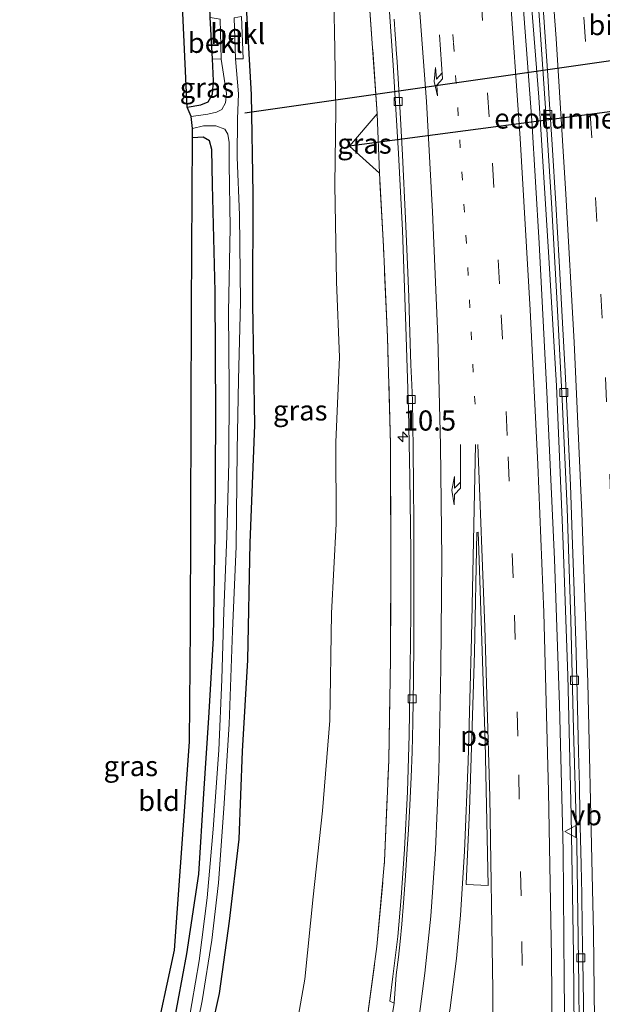
# Model space of a CAD drawing. Units: metres. Extents: x 169996 to 171487, y 449998 to 453568.
# Drawn here: x 170848 to 170920, y 451140 to 451263 of the extents above; entities that cross this region are included whole.
import ezdxf
from ezdxf.enums import TextEntityAlignment as Align

# ---------------------------------------------------------------- set-up
doc = ezdxf.new("R2010")
doc.units = ezdxf.units.M
for name, pattern in [('IE-TERREINAFSCHEIDING', [10, 8, -2]), ('VW-1-3_STREEP', [4, 1, -3]), ('VW-3-9_STREEP', [12, 3, -9])]:
    doc.linetypes.add(name, pattern=pattern)
doc.layers.get('0').update_dxf_attribs({"lineweight": 25})
for name, color, linetype, lineweight in [('B-ME-AM-KILOMETR-S-B1', 7, 'Continuous', 18), ('B-ME-BV-GELEIDECONSTRUCTIE-GELEIDERAIL-L-B1', 213, 'BV-GELEIDERAIL', 18), ('B-ME-GW-KRUINLIJN-L-B1', 93, 'Continuous', 18), ('B-ME-GW-TEENLIJN-L-B1', 93, 'Continuous', 18), ('B-ME-IE-GRASLAND-GV-B6', 93, 'Continuous', 18), ('B-ME-IE-GRONDWERKLIJN-GROND_INGERICHT-GV-B6', 253, 'Continuous', 18), ('B-ME-IE-TERREINAFSCHEIDING-RASTERHEKWERK-L-B1', 8, 'IE-TERREINAFSCHEIDING', 18), ('B-ME-OB-BEKLEDING-GV-B6', 253, 'Continuous', 18), ('B-ME-OG-WATER-GV-B6', 153, 'Continuous', 18), ('B-ME-VH-VERH_SOORT-BITUMEN-GV-B6', 8, 'IE-TERREINAFSCHEIDING-NATUURLIJK-HOUTWAL', 18), ('B-ME-VV-KOLK-S-B1', 8, 'Continuous', 18), ('B-ME-VW-MARKERING-13STREEP-045-L-B1', 255, 'VW-1-3_STREEP', 18), ('B-ME-VW-MARKERING-39STREEP-015-L-B1', 255, 'VW-3-9_STREEP', 18), ('B-ME-VW-MARKERING-PIJLRE750-S-B1', 7, 'Continuous', 18), ('B-ME-VW-MARKERING-STREEP-015-L-B1', 7, 'Continuous', 18), ('B-ME-VW-MARKERING-VLAKMARK-GV-B6', 7, 'Continuous', 18), ('B-ME-VW-MEUBILAIR_WEGMEUBILAIR-VERKEERSBORD-S-B1', 8, 'Continuous', 18)]:
    doc.layers.add(name, color=color, linetype=linetype, lineweight=lineweight)
for name, color, linetype in [('B-ME-FV-FAUNAPASSAGE-FAUNATUNNEL-L-B1', 10, 'Continuous'), ('B-ME-GW-INSTEEKWATERGANG-L-B1', 10, 'Continuous'), ('B-ME-KG-KADASTRAAL-OPNAMEDTMGRENS-L-B1', 10, 'Continuous'), ('B-ME-KW-DUIKER-L-B1', 10, 'Continuous')]:
    doc.layers.add(name, color=color, linetype=linetype)
doc.styles.add('NLCS-ISO', font='NLCS-ISO.TTF')
doc.linetypes.add('BV-GELEIDERAIL', pattern='A,10,-3,[108,NLCS.SHX,S=1,R=0,X=0,Y=0],-3', length=16)
doc.linetypes.add('IE-TERREINAFSCHEIDING-NATUURLIJK-HOUTWAL', pattern='A,7,-1.5,[67,NLCS.SHX,S=0.75,R=45,X=0,Y=0],-1.5,7,-1.5,[70,NLCS.SHX,S=0.75,R=0,X=0,Y=0],-1.5', length=20)

# ---------------------------------------------------------------- blocks, each defined once
blk = doc.blocks.new('hecto')
for p, q in [((0, 0.625), (-0.625, 0)), ((0, -0.625), (0, 0.625)), ((-0.625, 0), (0.625, 0)), ((0.625, 0), (0, -0.625))]:
    blk.add_line(p, q)
blk = doc.blocks.new('pijlr')
for p, q in [((0, 0, 0.1), (5.45, 0, 0.1)), ((5.45, -0.75, 0.1), (4.7, 0, 0.1)), ((6.2, -0.75, 0.1), (5.45, 0, 0.1)), ((4, -0.75, 0.1), (5.45, -0.75, 0.1)), ((5.7, -1.05, 0.1), (4, -0.75, 0.1)), ((7.5, -0.75, 0.1), (5.7, -1.05, 0.1)), ((7.5, -0.75, 0.1), (6.2, -0.75, 0.1))]:
    blk.add_line(p, q)
blk = doc.blocks.new('kolk')
blk.add_lwpolyline([(-0.5, -0.5), (0.5, -0.5), (0.5, 0.5), (-0.5, 0.5)], close=True)
blk = doc.blocks.new('verkeersbord')
for p, q in [((0, 0.75), (-0.75, -0.625)), ((0.75, -0.625), (0, 0.75)), ((-0.75, -0.625), (0.75, -0.625))]:
    blk.add_line(p, q)

msp = doc.modelspace()

# ---------------------------------------------------------------- linework, layer by layer
at = {"layer": 'B-ME-BV-GELEIDECONSTRUCTIE-GELEIDERAIL-L-B1'}
msp.add_polyline3d([(170916.494, 451114.593, 14.488), (170916.419, 451127.947, 14.318), (170916.281, 451146.613, 14.102), (170915.995, 451163.931, 13.907), (170915.553, 451181.239, 13.671), (170914.948, 451198.567, 13.447), (170914.151, 451217.195, 13.215), (170913.224, 451233.112, 13.093), (170911.965, 451253.031, 12.878), (170910.065, 451276.986, 12.752), (170908.417, 451296.895, 12.601), (170906.136, 451320.783, 12.369), (170903.948, 451340.647, 12.308), (170900.919, 451365.789, 12.109), (170898.355, 451385.627, 11.946), (170894.594, 451412.075, 11.849), (170890.647, 451437.118, 11.792), (170885.925, 451464.702, 11.666), (170882.56, 451483.025, 11.667)], dxfattribs=at)
at = {"layer": 'B-ME-FV-FAUNAPASSAGE-FAUNATUNNEL-L-B1'}
msp.add_line((170940.514, 451253.815, 11.251), (170888.435, 451246.921, 10.861), dxfattribs=at)
at = {"layer": 'B-ME-GW-INSTEEKWATERGANG-L-B1'}
for points in [[(170868.349, 451251.789, 9.742), (170870.018, 451252.043, 9.742), (170870.961, 451252.437, 9.742), (170871.481, 451253.378, 9.718), (170871.624, 451255.058, 9.718), (170871.481, 451257.75, 9.714), (170871.209, 451262.879, 9.708), (170871.141, 451264.165, 9.706), (170870.679, 451273.627, 9.734), (170869.678, 451287.154, 9.852), (170868.828, 451301.338, 10.019), (170867.844, 451313.329, 10.21), (170866.916, 451324.898, 10.181), (170865.691, 451337.588, 10.218), (170864.548, 451352.216, 10.316), (170863.22, 451366.238, 10.389), (170861.944, 451379.209, 10.389), (170860.669, 451395.945, 10.446), (170859.322, 451410.085, 10.381)], [(170855.257, 451092.694, 9.466), (170856.423, 451094.82, 9.47), (170859.636, 451101.207, 9.474), (170863.659, 451110.158, 9.466), (170866.502, 451118.552, 9.466), (170868.644, 451126.286, 9.494), (170870.433, 451133.164, 9.494), (170872.364, 451141.797, 9.579), (170873.572, 451150.763, 9.632), (170874.772, 451160.934, 9.653), (170875.202, 451171.868, 9.689), (170875.851, 451183.153, 9.718), (170876.166, 451197.729, 9.783), (170876.755, 451212.317, 9.763), (170876.478, 451227.351, 9.763), (170876.545, 451241.01, 9.787), (170876.315, 451253.35, 9.758), (170875.699, 451264.228, 9.706)], [(170849.034, 451090.562, 9.555), (170852.405, 451096.698, 9.567), (170856.377, 451105.136, 9.567), (170859.569, 451113.41, 9.555), (170861.844, 451120.622, 9.555), (170864.161, 451128.302, 9.551), (170866.693, 451138.02, 9.592), (170868.306, 451146.715, 9.624), (170869.787, 451156.58, 9.649), (170870.428, 451166.619, 9.689), (170871.038, 451175.986, 9.685), (170871.595, 451185.863, 9.649), (170871.796, 451198.805, 9.645), (170871.913, 451213.578, 9.645), (170871.818, 451228.894, 9.685), (170871.477, 451242.153, 9.783), (170871.387, 451246.505, 9.799), (170871.103, 451247.584, 9.811), (170870.331, 451248.045, 9.795), (170868.987, 451247.944, 9.75)]]:
    msp.add_polyline3d(points, dxfattribs=at)
at = {"layer": 'B-ME-GW-KRUINLIJN-L-B1'}
msp.add_line((170892.192, 451243.56, 11.719), (170891.934, 451250.942, 11.747), dxfattribs=at)
at = {"layer": 'B-ME-GW-TEENLIJN-L-B1'}
msp.add_polyline3d([(170886.415, 451269.949, 10.405), (170886.622, 451261.256, 10.352), (170886.803, 451251.357, 10.291), (170886.646, 451242.135, 10.291), (170886.865, 451230.099, 10.332), (170887.236, 451220.738, 10.36), (170886.785, 451210.192, 10.328), (170886.826, 451200.062, 10.307), (170886.265, 451188.962, 10.368), (170886.031, 451175.643, 10.368), (170885.128, 451164.448, 10.299), (170883.972, 451153.801, 10.161), (170882.958, 451143.557, 10.145), (170880.977, 451132.509, 10.084), (170878.865, 451122.474, 10.084), (170876.423, 451113.25, 10.055), (170873.323, 451104.058, 10.222), (170871.108, 451098.314, 10.222)], dxfattribs=at)
at = {"layer": 'B-ME-IE-GRASLAND-GV-B6'}
for points in [[(170896.628, 451404.265, 11.19), (170898.917, 451388.428, 11.308), (170900.653, 451375.343, 11.393), (170902.175, 451363.125, 11.385), (170904.012, 451348.391, 11.418), (170905.417, 451335.894, 11.576), (170906.838, 451322.822, 11.682), (170908.073, 451310.585, 11.763), (170909.341, 451296.688, 11.898), (170910.362, 451284.942, 11.938), (170911.17, 451274.276, 11.995), (170912.063, 451262.562, 12.134), (170912.77, 451252.277, 12.227), (170913.548, 451239.904, 12.361), (170914.2, 451228.101, 12.418), (170914.86, 451215.489, 12.557), (170915.482, 451202.019, 12.703), (170915.927, 451188.139, 12.845), (170916.282, 451174.529, 12.988), (170916.684, 451160.376, 13.13), (170916.938, 451142.782, 13.39), (170917.066, 451128.392, 13.59), (170917.117, 451114.73, 13.773), (170915.379, 451113.96, 13.813)], [(170915.379, 451113.96, 13.813), (170915.328, 451127.043, 13.679), (170915.108, 451143.404, 13.476), (170914.977, 451159.551, 13.215), (170914.526, 451177.613, 13.057), (170913.904, 451195.673, 12.825), (170912.969, 451216.419, 12.646), (170912.03, 451234.889, 12.479), (170911.101, 451250.112, 12.333), (170910.001, 451264.951, 12.203), (170908.924, 451278.975, 12.109), (170907.651, 451294.006, 12.003), (170906.463, 451307.076, 11.873), (170905.182, 451320.316, 11.792), (170903.505, 451336.251, 11.698), (170901.732, 451351.573, 11.646), (170900.026, 451365.584, 11.499), (170897.799, 451382.452, 11.426), (170895.255, 451400.686, 11.345)], [(170881.067, 451101.918, 13.008), (170871.108, 451098.314, 10.222), (170873.323, 451104.058, 10.222), (170876.423, 451113.25, 10.055), (170878.865, 451122.474, 10.084), (170880.977, 451132.509, 10.084), (170882.958, 451143.557, 10.145), (170883.972, 451153.801, 10.161), (170885.128, 451164.448, 10.299), (170886.031, 451175.643, 10.368), (170886.265, 451188.962, 10.368), (170886.826, 451200.062, 10.307), (170886.785, 451210.192, 10.328), (170887.236, 451220.738, 10.36), (170886.865, 451230.099, 10.332), (170886.646, 451242.135, 10.291), (170886.803, 451251.357, 10.291), (170886.622, 451261.256, 10.352), (170886.415, 451269.949, 10.405)], [(170886.415, 451269.949, 10.405), (170886.622, 451261.256, 10.352), (170886.803, 451251.357, 10.291), (170886.646, 451242.135, 10.291), (170886.865, 451230.099, 10.332), (170887.236, 451220.738, 10.36), (170886.785, 451210.192, 10.328), (170886.826, 451200.062, 10.307), (170886.265, 451188.962, 10.368), (170886.031, 451175.643, 10.368), (170885.128, 451164.448, 10.299), (170883.972, 451153.801, 10.161), (170882.958, 451143.557, 10.145), (170880.977, 451132.509, 10.084)], [(170893.217, 451266.629, 11.698), (170893.903, 451256.964, 11.8), (170894.568, 451246.026, 11.873), (170895.061, 451236.501, 11.971), (170895.489, 451224.548, 12.125), (170895.795, 451214.224, 12.211), (170895.963, 451205.85, 12.288), (170896.078, 451196.644, 12.414), (170896.087, 451188.945, 12.5), (170896.002, 451182.159, 12.581), (170895.867, 451173.893, 12.654), (170895.675, 451166.79, 12.723), (170895.321, 451159.702, 12.744), (170894.88, 451153.699, 12.825), (170894.473, 451148.877, 12.825), (170893.856, 451143.9, 12.882), (170893.48, 451140.842, 12.845), (170894.022, 451140.587, 12.862), (170893.561, 451137.754, 12.898)], [(170870.433, 451133.164, 9.494), (170872.364, 451141.797, 9.579), (170873.572, 451150.763, 9.632), (170874.772, 451160.934, 9.653), (170875.202, 451171.868, 9.689), (170875.851, 451183.153, 9.718), (170876.166, 451197.729, 9.783), (170876.755, 451212.317, 9.763), (170876.478, 451227.351, 9.763), (170876.545, 451241.01, 9.787), (170876.315, 451253.35, 9.758), (170875.699, 451264.228, 9.706)], [(170875.699, 451264.228, 9.706), (170876.315, 451253.35, 9.758), (170876.545, 451241.01, 9.787), (170876.478, 451227.351, 9.763), (170876.755, 451212.317, 9.763), (170876.166, 451197.729, 9.783), (170875.851, 451183.153, 9.718), (170875.202, 451171.868, 9.689), (170874.772, 451160.934, 9.653), (170873.572, 451150.763, 9.632), (170872.364, 451141.797, 9.579), (170870.433, 451133.164, 9.494)], [(170890.924, 451264.934, 11.69), (170891.934, 451250.942, 11.747), (170888.478, 451246.948, 10.909), (170892.192, 451243.56, 11.719), (170892.693, 451234.5, 11.906), (170893.195, 451223.215, 12.06), (170893.562, 451209.936, 12.207), (170893.626, 451197.139, 12.345), (170893.552, 451183.376, 12.418), (170893.343, 451170.735, 12.597), (170892.844, 451158.198, 12.691), (170891.877, 451147.609, 12.76), (170890.523, 451137.424, 12.776), (170888.876, 451128.633, 12.825), (170886.648, 451119.214, 12.833), (170883.839, 451109.88, 13.008), (170881.067, 451101.918, 13.008)], [(170890.523, 451137.424, 12.776), (170891.877, 451147.609, 12.76), (170892.844, 451158.198, 12.691), (170893.343, 451170.735, 12.597), (170893.552, 451183.376, 12.418), (170893.626, 451197.139, 12.345), (170893.562, 451209.936, 12.207), (170893.195, 451223.215, 12.06), (170892.693, 451234.5, 11.906), (170892.192, 451243.56, 11.719), (170891.934, 451250.942, 11.747), (170890.924, 451264.934, 11.69)], [(170868.622, 451133.192, 8.648), (170870.193, 451140.865, 8.648), (170871.418, 451148.399, 8.648), (170872.231, 451155.516, 8.705), (170872.871, 451164.751, 8.717), (170873.547, 451175.221, 8.721), (170873.954, 451186.802, 8.717), (170874.412, 451197.25, 8.717), (170874.549, 451209.206, 8.713), (170874.71, 451217.955, 8.746), (170874.962, 451227.561, 8.774), (170874.823, 451238.353, 8.799), (170874.524, 451245.571, 8.803), (170874.587, 451250.329, 8.819), (170874.712, 451253.414, 8.839), (170874.326, 451257.754, 8.904), (170875.3, 451257.766, 9.527), (170875.09, 451263.011, 9.527)], [(170868.826, 451250.621, 8.75), (170868.349, 451251.789, 9.742), (170870.018, 451252.043, 9.742), (170870.961, 451252.437, 9.742), (170871.481, 451253.378, 9.718), (170871.624, 451255.058, 9.718), (170871.481, 451257.75, 9.714), (170872.552, 451257.719, 8.965), (170873.24, 451253.462, 8.88), (170873.102, 451252.315, 8.807), (170872.659, 451251.476, 8.766), (170871.99, 451251.163, 8.75), (170870.919, 451250.891, 8.75), (170868.826, 451250.621, 8.75)], [(170892.192, 451243.56, 11.719), (170888.478, 451246.948, 10.909), (170891.934, 451250.942, 11.747), (170892.192, 451243.56, 11.719)], [(170866.693, 451138.02, 9.592), (170868.306, 451146.715, 9.624), (170869.787, 451156.58, 9.649), (170870.428, 451166.619, 9.689), (170871.038, 451175.986, 9.685), (170871.595, 451185.863, 9.649), (170871.796, 451198.805, 9.645), (170871.913, 451213.578, 9.645), (170871.818, 451228.894, 9.685), (170871.477, 451242.153, 9.783), (170871.387, 451246.505, 9.799), (170871.103, 451247.584, 9.811), (170870.331, 451248.045, 9.795), (170868.987, 451247.944, 9.75), (170868.984, 451249.11, 8.75), (170870.348, 451249.458, 8.75), (170871.916, 451249.438, 8.754), (170873.03, 451249.044, 8.742), (170873.386, 451248.421, 8.742), (170873.54, 451247.384, 8.766), (170873.571, 451244.701, 8.754), (170873.657, 451236.853, 8.758), (170873.468, 451226.323, 8.762), (170873.534, 451216.928, 8.762), (170873.529, 451207.712, 8.754), (170873.271, 451198.549, 8.758), (170872.878, 451189.216, 8.713), (170872.645, 451180.74, 8.701), (170872.251, 451171.97, 8.697), (170871.557, 451162.197, 8.701), (170870.815, 451153.663, 8.693), (170869.834, 451145.834, 8.693), (170868.482, 451137.905, 8.693)]]:
    msp.add_polyline3d(points, dxfattribs=at)
at = {"layer": 'B-ME-IE-GRONDWERKLIJN-GROND_INGERICHT-GV-B6'}
for points in [[(170859.322, 451410.085, 10.381), (170860.669, 451395.945, 10.446), (170861.944, 451379.209, 10.389), (170863.22, 451366.238, 10.389), (170864.548, 451352.216, 10.316), (170865.691, 451337.588, 10.218), (170866.916, 451324.898, 10.181), (170867.844, 451313.329, 10.21), (170868.828, 451301.338, 10.019), (170869.678, 451287.154, 9.852), (170870.679, 451273.627, 9.734), (170871.141, 451264.165, 9.706), (170871.209, 451262.879, 9.708), (170871.481, 451257.75, 9.714), (170871.624, 451255.058, 9.718), (170871.481, 451253.378, 9.718), (170870.961, 451252.437, 9.742), (170870.018, 451252.043, 9.742), (170868.349, 451251.789, 9.742), (170863.663, 451353.178, 10.218), (170856.803, 451429.989, 10.202)], [(170861.551, 451123.001, 9.604), (170866.782, 451147.159, 9.62), (170868.632, 451173.013, 9.596), (170868.772, 451187.146, 9.665), (170868.859, 451226.861, 9.645), (170868.987, 451247.944, 9.75), (170870.331, 451248.045, 9.795), (170871.103, 451247.584, 9.811), (170871.387, 451246.505, 9.799), (170871.477, 451242.153, 9.783), (170871.818, 451228.894, 9.685), (170871.913, 451213.578, 9.645), (170871.796, 451198.805, 9.645), (170871.595, 451185.863, 9.649), (170871.038, 451175.986, 9.685), (170870.428, 451166.619, 9.689), (170869.787, 451156.58, 9.649), (170868.306, 451146.715, 9.624), (170866.693, 451138.02, 9.592)]]:
    msp.add_polyline3d(points, dxfattribs=at)
at = {"layer": 'B-ME-IE-TERREINAFSCHEIDING-RASTERHEKWERK-L-B1'}
for points in [[(170891.934, 451250.942, 11.747), (170890.924, 451264.934, 11.69), (170889.694, 451280.975, 11.528), (170888.299, 451296.448, 11.454), (170887.112, 451308.676, 11.279), (170886.098, 451319.295, 11.19), (170885.051, 451329.966, 11.072)], [(170892.192, 451243.56, 11.719), (170888.478, 451246.948, 10.909), (170891.934, 451250.942, 11.747)], [(170881.067, 451101.918, 13.008), (170883.839, 451109.88, 13.008), (170886.648, 451119.214, 12.833), (170888.876, 451128.633, 12.825), (170890.523, 451137.424, 12.776), (170891.877, 451147.609, 12.76), (170892.844, 451158.198, 12.691), (170893.343, 451170.735, 12.597), (170893.552, 451183.376, 12.418), (170893.626, 451197.139, 12.345), (170893.562, 451209.936, 12.207), (170893.195, 451223.215, 12.06), (170892.693, 451234.5, 11.906), (170892.192, 451243.56, 11.719)]]:
    msp.add_polyline3d(points, dxfattribs=at)
at = {"layer": 'B-ME-KG-KADASTRAAL-OPNAMEDTMGRENS-L-B1'}
msp.add_polyline3d([(170847.561, 451089.835, 9.555), (170854.622, 451103.619, 9.567), (170861.551, 451123.001, 9.604), (170866.782, 451147.159, 9.62), (170868.632, 451173.013, 9.596), (170868.772, 451187.146, 9.665), (170868.859, 451226.861, 9.645), (170868.987, 451247.944, 9.75), (170868.984, 451249.11, 8.75), (170868.826, 451250.621, 8.75), (170868.349, 451251.789, 9.742), (170863.663, 451353.178, 10.218), (170856.803, 451429.989, 10.202), (170853.723, 451454.254, 9.88), (170850.619, 451472.146, 9.609)], dxfattribs=at)
at = {"layer": 'B-ME-KW-DUIKER-L-B1'}
msp.add_line((170950.57, 451261.797, 9.372), (170875.477, 451251.01, 9.372), dxfattribs=at)
at = {"layer": 'B-ME-OB-BEKLEDING-GV-B6'}
for points in [[(170871.481, 451257.75, 9.714), (170871.209, 451262.879, 9.708), (170872.415, 451262.675, 9.018), (170872.552, 451257.719, 8.965), (170871.481, 451257.75, 9.714)], [(170874.173, 451262.873, 8.986), (170875.09, 451263.011, 9.527), (170875.3, 451257.766, 9.527), (170874.326, 451257.754, 8.904), (170874.173, 451262.873, 8.986)]]:
    msp.add_polyline3d(points, dxfattribs=at)
at = {"layer": 'B-ME-OG-WATER-GV-B6'}
for points in [[(170868.482, 451137.905, 8.693), (170869.834, 451145.834, 8.693), (170870.815, 451153.663, 8.693), (170871.557, 451162.197, 8.701), (170872.251, 451171.97, 8.697), (170872.645, 451180.74, 8.701), (170872.878, 451189.216, 8.713), (170873.271, 451198.549, 8.758), (170873.529, 451207.712, 8.754), (170873.534, 451216.928, 8.762), (170873.468, 451226.323, 8.762), (170873.657, 451236.853, 8.758), (170873.571, 451244.701, 8.754), (170873.54, 451247.384, 8.766), (170873.386, 451248.421, 8.742), (170873.03, 451249.044, 8.742), (170871.916, 451249.438, 8.754), (170870.348, 451249.458, 8.75), (170868.984, 451249.11, 8.75), (170868.826, 451250.621, 8.75), (170870.919, 451250.891, 8.75), (170871.99, 451251.163, 8.75), (170872.659, 451251.476, 8.766), (170873.102, 451252.315, 8.807), (170873.24, 451253.462, 8.88), (170872.552, 451257.719, 8.965), (170872.415, 451262.675, 9.018)], [(170874.173, 451262.873, 8.986), (170874.326, 451257.754, 8.904), (170874.712, 451253.414, 8.839), (170874.587, 451250.329, 8.819), (170874.524, 451245.571, 8.803), (170874.823, 451238.353, 8.799), (170874.962, 451227.561, 8.774), (170874.71, 451217.955, 8.746), (170874.549, 451209.206, 8.713), (170874.412, 451197.25, 8.717), (170873.954, 451186.802, 8.717), (170873.547, 451175.221, 8.721), (170872.871, 451164.751, 8.717), (170872.231, 451155.516, 8.705), (170871.418, 451148.399, 8.648), (170870.193, 451140.865, 8.648), (170868.622, 451133.192, 8.648)]]:
    msp.add_polyline3d(points, dxfattribs=at)
at = {"layer": 'B-ME-VH-VERH_SOORT-BITUMEN-GV-B6'}
for points in [[(170917.066, 451128.392, 13.59), (170916.938, 451142.782, 13.39), (170916.684, 451160.376, 13.13), (170916.282, 451174.529, 12.988), (170915.927, 451188.139, 12.845), (170915.482, 451202.019, 12.703), (170914.86, 451215.489, 12.557), (170914.2, 451228.101, 12.418), (170913.548, 451239.904, 12.361), (170912.77, 451252.277, 12.227), (170912.063, 451262.562, 12.134), (170911.17, 451274.276, 11.995)], [(170894.022, 451140.587, 12.862), (170893.48, 451140.842, 12.845), (170893.856, 451143.9, 12.882), (170894.473, 451148.877, 12.825), (170894.88, 451153.699, 12.825), (170895.321, 451159.702, 12.744), (170895.675, 451166.79, 12.723), (170895.867, 451173.893, 12.654), (170896.002, 451182.159, 12.581), (170896.087, 451188.945, 12.5), (170896.078, 451196.644, 12.414), (170895.963, 451205.85, 12.288), (170895.795, 451214.224, 12.211), (170895.489, 451224.548, 12.125), (170895.061, 451236.501, 11.971), (170894.568, 451246.026, 11.873), (170893.903, 451256.964, 11.8), (170893.217, 451266.629, 11.698)], [(170910.001, 451264.951, 12.203), (170911.101, 451250.112, 12.333), (170912.03, 451234.889, 12.479), (170912.969, 451216.419, 12.646), (170913.904, 451195.673, 12.825), (170914.526, 451177.613, 13.057), (170914.977, 451159.551, 13.215), (170915.108, 451143.404, 13.476), (170915.328, 451127.043, 13.679)], [(170917.5592, 451135.177, 13.538), (170917.5015, 451140.6177, 13.4664), (170917.431, 451145.822, 13.4001), (170917.365, 451149.9874, 13.3441), (170917.2922, 451154.1059, 13.2942), (170917.2123, 451157.7371, 13.2615), (170917.071, 451164.1541, 13.1638), (170916.9979, 451167.5239, 13.1256), (170916.906, 451171.7524, 13.0637), (170916.7289, 451179.0372, 12.9799), (170916.55, 451185.5465, 12.9071), (170916.3591, 451191.6937, 12.8443), (170916.1208, 451198.7151, 12.7649), (170915.8811, 451204.8762, 12.6885), (170915.574, 451212.0818, 12.6179), (170915.238, 451218.9857, 12.5398), (170914.9192, 451224.9988, 12.4732), (170914.4929, 451232.6764, 12.3995), (170914.0818, 451239.7758, 12.3342), (170913.6301, 451247.1303, 12.2712), (170913.2722, 451252.7454, 12.218), (170913.078, 451255.6916, 12.1833), (170912.8401, 451259.2991, 12.1509), (170912.4548, 451264.7355, 12.1028)], [(170912.4548, 451264.7355, 12.1028), (170912.8401, 451259.2991, 12.1509), (170913.078, 451255.6916, 12.1833), (170913.2722, 451252.7454, 12.218), (170913.6301, 451247.1303, 12.2712), (170914.0818, 451239.7758, 12.3342), (170914.4929, 451232.6764, 12.3995), (170914.9192, 451224.9988, 12.4732), (170915.238, 451218.9857, 12.5398), (170915.574, 451212.0818, 12.6179), (170915.8811, 451204.8762, 12.6885), (170916.1208, 451198.7151, 12.7649), (170916.3591, 451191.6937, 12.8443), (170916.55, 451185.5465, 12.9071), (170916.7289, 451179.0372, 12.9799), (170916.906, 451171.7524, 13.0637), (170916.9979, 451167.5239, 13.1256), (170917.071, 451164.1541, 13.1638), (170917.2123, 451157.7371, 13.2615), (170917.2922, 451154.1059, 13.2942), (170917.365, 451149.9874, 13.3441), (170917.431, 451145.822, 13.4001), (170917.5015, 451140.6177, 13.4664), (170917.5592, 451135.177, 13.538)], [(170893.561, 451137.754, 12.898), (170894.022, 451140.587, 12.862), (170894.2806, 451144.0902, 12.9152), (170894.5422, 451146.3132, 12.8981), (170894.7518, 451148.2512, 12.8874), (170894.9604, 451150.3959, 12.8749), (170895.1843, 451153.053, 12.8585), (170895.4222, 451156.3938, 12.8352), (170895.6463, 451159.7522, 12.8009), (170895.8076, 451162.1337, 12.7823), (170895.9841, 451165.1685, 12.7523), (170896.1387, 451168.6262, 12.7209), (170896.2482, 451171.7896, 12.6845), (170896.3357, 451175.4099, 12.6428), (170896.4087, 451180.7322, 12.5714), (170896.4426, 451185.2649, 12.5139), (170896.4453, 451190.97, 12.464), (170896.4566, 451196.3669, 12.406), (170896.4501, 451200.241, 12.3545), (170896.4242, 451204.7781, 12.3122), (170896.386, 451209.2761, 12.2707), (170896.3555, 451212.4211, 12.2423), (170896.2933, 451215.3152, 12.2183), (170896.2112, 451217.3171, 12.1928), (170896.0914, 451219.8149, 12.1609), (170895.9928, 451222.4661, 12.1309), (170895.9252, 451225.1726, 12.1088), (170895.8497, 451228.196, 12.0714), (170895.6967, 451232.2502, 12.0329), (170895.4451, 451237.9661, 11.9732), (170895.052, 451245.8289, 11.8968), (170894.7222, 451251.8528, 11.8559), (170894.3796, 451257.3889, 11.8184), (170894.2736, 451258.9151, 11.8035), (170894.2185, 451259.7076, 11.7805), (170894.1436, 451260.7847, 11.7913), (170894.0106, 451262.699, 11.7807)], [(170894.0106, 451262.699, 11.7807), (170894.1436, 451260.7847, 11.7913), (170894.2185, 451259.7076, 11.7805), (170894.2736, 451258.9151, 11.8035), (170894.3796, 451257.3889, 11.8184), (170894.7222, 451251.8528, 11.8559), (170895.052, 451245.8289, 11.8968), (170895.4451, 451237.9661, 11.9732), (170895.6967, 451232.2502, 12.0329), (170895.8497, 451228.196, 12.0714), (170895.9252, 451225.1726, 12.1088), (170895.9928, 451222.4661, 12.1309), (170896.0914, 451219.8149, 12.1609), (170896.2112, 451217.3171, 12.1928), (170896.2933, 451215.3152, 12.2183), (170896.3555, 451212.4211, 12.2423), (170896.386, 451209.2761, 12.2707), (170896.4242, 451204.7781, 12.3122), (170896.4501, 451200.241, 12.3545), (170896.4566, 451196.3669, 12.406), (170896.4453, 451190.97, 12.464), (170896.4426, 451185.2649, 12.5139), (170896.4087, 451180.7322, 12.5714), (170896.3357, 451175.4099, 12.6428), (170896.2482, 451171.7896, 12.6845), (170896.1387, 451168.6262, 12.7209), (170895.9841, 451165.1685, 12.7523), (170895.8076, 451162.1337, 12.7823), (170895.6463, 451159.7522, 12.8009), (170895.4222, 451156.3938, 12.8352), (170895.1843, 451153.053, 12.8585), (170894.9604, 451150.3959, 12.8749), (170894.7518, 451148.2512, 12.8874), (170894.5422, 451146.3132, 12.8981), (170894.2806, 451144.0902, 12.9152), (170894.022, 451140.587, 12.862)]]:
    msp.add_polyline3d(points, dxfattribs=at)
at = {"layer": 'B-ME-VW-MARKERING-13STREEP-045-L-B1'}
msp.add_polyline3d([(170880.4786, 451438.3991, 10.9296), (170883.6427, 451418.2285, 11.0006), (170886.898, 451396.0699, 11.0925), (170889.7545, 451375.2406, 11.1853), (170892.1549, 451356.7668, 11.3064), (170894.659, 451334.9536, 11.4408), (170897.1141, 451311.2025, 11.593), (170898.522, 451295.9423, 11.7209), (170899.7731, 451280.7359, 11.8139), (170901.3888, 451259.6938, 12.0017), (170902.9342, 451235.8688, 12.2253), (170904.1303, 451213.502, 12.4451)], dxfattribs=at)
at = {"layer": 'B-ME-VW-MARKERING-39STREEP-015-L-B1'}
for points in [[(170888.8926, 451484.6798, 11.0599), (170893.4324, 451459.8209, 11.2042), (170897.4035, 451436.1643, 11.2617), (170900.5198, 451416.4017, 11.3106), (170903.5158, 451395.88, 11.3924), (170905.9557, 451377.9189, 11.4858), (170908.9333, 451354.1226, 11.6094), (170911.0448, 451335.6765, 11.7238), (170913.3141, 451313.9127, 11.8656), (170914.7355, 451298.6779, 11.9751), (170916.4066, 451278.8751, 12.1247), (170917.5744, 451262.9293, 12.262), (170919.0131, 451240.5594, 12.463), (170920.2257, 451218.2055, 12.6867), (170920.8329, 451204.9033, 12.8338), (170921.2708, 451192.7759, 12.9717), (170921.74, 451177.9656, 13.1027), (170922.1572, 451163.1571, 13.2923), (170922.5715, 451139.2309, 13.5498), (170922.7037, 451116.6921, 13.7438)], [(170876.7772, 451481.1154, 10.936), (170878.2506, 451473.5605, 10.9471), (170882.0945, 451451.5447, 10.9961), (170885.9388, 451428.1659, 11.0613), (170889.456, 451404.7675, 11.1494), (170892.79, 451381.1334, 11.2542), (170895.186, 451362.834, 11.3544), (170897.7407, 451341.6185, 11.4856), (170899.3814, 451326.7072, 11.5767), (170901.2023, 451308.4393, 11.7018), (170902.919, 451289.1373, 11.8426), (170904.7869, 451265.5247, 12.0338), (170906.2057, 451244.8169, 12.2278), (170907.3067, 451225.9934, 12.4168), (170908.1824, 451208.3599, 12.5945), (170908.9574, 451188.7224, 12.8161), (170909.4934, 451168.9042, 13.0523), (170909.8695, 451148.2412, 13.3159), (170910.0248, 451133.5963, 13.5002), (170910.0693, 451112.0349, 13.6926)]]:
    msp.add_polyline3d(points, dxfattribs=at)
at = {"layer": 'B-ME-VW-MARKERING-STREEP-015-L-B1'}
for points in [[(170885.3307, 451483.3674, 10.9529), (170888.0826, 451468.5302, 11.0809), (170890.7354, 451453.6121, 11.1309), (170894.0749, 451433.4543, 11.1718), (170896.6022, 451417.5074, 11.2059), (170899.5375, 451397.6063, 11.2856), (170901.6149, 451382.4964, 11.3541), (170904.0207, 451363.8729, 11.4451), (170906.7651, 451340.8257, 11.5839), (170908.8088, 451321.987, 11.7046), (170910.582, 451304.0137, 11.8418), (170912.3769, 451283.4705, 11.999), (170914.1191, 451260.2886, 12.1919), (170915.3425, 451240.9915, 12.3702), (170916.3739, 451222.6253, 12.5446), (170917.3233, 451201.4634, 12.781), (170918.0343, 451180.3798, 13.0003), (170918.6049, 451156.5466, 13.3055), (170918.7354, 451149.3478, 13.3808), (170918.9511, 451131.2913, 13.6101), (170918.9777, 451115.3835, 13.7633)], [(170880.2619, 451482.1664, 11.0209), (170882.8523, 451468.2618, 11.0484), (170885.3052, 451454.3395, 11.0994), (170888.9243, 451432.4475, 11.1602), (170891.3091, 451417.0245, 11.2081), (170894.4742, 451395.2495, 11.2885), (170897.2748, 451374.8415, 11.3869), (170899.5914, 451356.741, 11.4958), (170902.3444, 451333.0745, 11.6154), (170904.6604, 451310.4082, 11.7734), (170906.434, 451290.6573, 11.9185), (170908.2772, 451267.5345, 12.1048), (170909.647, 451247.8986, 12.2889), (170910.9064, 451226.6338, 12.4938), (170911.864, 451207.4323, 12.6915), (170912.5798, 451189.0531, 12.8943), (170913.1802, 451166.8336, 13.1733), (170913.5243, 451146.303, 13.424), (170913.6615, 451131.9937, 13.6143), (170913.6895, 451113.3243, 13.7865)], [(170896.2424, 451276.2087, 11.7612), (170898.0387, 451252.4766, 11.9625), (170898.799, 451238.7622, 12.0849), (170899.4412, 451223.2787, 12.237), (170899.7794, 451209.7777, 12.3663), (170899.9194, 451195.7044, 12.5208), (170899.8186, 451182.1992, 12.6591), (170899.5486, 451169.2901, 12.7968), (170899.1472, 451159.7085, 12.8929), (170898.5645, 451151.4021, 12.9747), (170897.8345, 451144.3125, 13.0431), (170897.0045, 451137.9427, 13.0881), (170896.1641, 451133.009, 13.108), (170894.8065, 451126.3644, 13.1561), (170893.3002, 451120.0426, 13.2192), (170891.5255, 451113.4731, 13.2845), (170890.1697, 451108.968, 13.3253), (170888.7139, 451104.6138, 13.2869)], [(170904.1148, 451209.931, 12.4776), (170903.6075, 451185.9749, 12.7097), (170903.2156, 451170.5865, 12.8812), (170902.7576, 451159.3878, 12.9981), (170902.2643, 451151.4896, 13.0754), (170901.7581, 451146.1328, 13.1424), (170900.9666, 451140.0046, 13.1946), (170900.0055, 451134.0762, 13.2482), (170898.7517, 451127.604, 13.3133), (170897.2095, 451120.6422, 13.3836), (170895.7696, 451115.0001, 13.4349), (170893.8697, 451108.6482, 13.4865), (170893.0516, 451106.1598, 13.4506)], [(170904.42, 451209.9173, 12.4856), (170905.2862, 451187.2518, 12.7386), (170905.8834, 451166.1822, 12.9948), (170906.255, 451142.1901, 13.3051), (170906.3593, 451125.5208, 13.513), (170906.3446, 451110.7081, 13.596)]]:
    msp.add_polyline3d(points, dxfattribs=at)
at = {"layer": 'B-ME-VW-MARKERING-VLAKMARK-GV-B6'}
msp.add_polyline3d([(170902.9452, 451155.3102, 13.0504), (170902.9495, 451155.3993, 13.0506), (170903.3842, 451164.5558, 12.9509), (170904.0101, 451184.12, 12.7398), (170904.2707, 451199.0052, 12.594), (170904.4652, 451199.0207, 12.5991), (170904.5414, 451196.8127, 12.6215), (170905.3192, 451173.0114, 12.901), (170905.666, 451155.1776, 13.1317), (170902.9452, 451155.3102, 13.0504)], dxfattribs=at)

# ---------------------------------------------------------------- block references
at = {"layer": 'B-ME-AM-KILOMETR-S-B1', "rotation": 90}
msp.add_blockref('hecto', (170895.083, 451210.856, 12.312), dxfattribs=at)
at = {"layer": 'B-ME-VV-KOLK-S-B1', "rotation": 90}
for p in [(170894.512, 451252.462, 11.849), (170913.1, 451250.876, 12.195), (170915.077, 451216.371, 12.463), (170896.139, 451215.509, 12.199), (170916.406, 451180.647, 12.878), (170896.248, 451178.366, 12.504), (170917.172, 451146.198, 13.394)]:
    msp.add_blockref('kolk', p, dxfattribs=at)
at = {"layer": 'B-ME-VW-MARKERING-PIJLRE750-S-B1'}
for p, rotation in [((170899.6405, 451260.7289, 11.9481), 274), ((170902.2501, 451209.925, 12.4259), 269.9)]:
    msp.add_blockref('pijlr', p, dxfattribs=dict(at, rotation=rotation))
at = {"layer": 'B-ME-VW-MEUBILAIR_WEGMEUBILAIR-VERKEERSBORD-S-B1', "rotation": 90}
msp.add_blockref('verkeersbord', (170915.929, 451161.878, 13.175), dxfattribs=at)

# ---------------------------------------------------------------- texts
at = {"layer": 'B-ME-AM-KILOMETR-S-B1', "ltscale": 0.2, "style": 'NLCS-ISO'}
msp.add_text('10.5', height=2.5, dxfattribs=at).set_placement((170895.083, 451210.856, 12.312), align=Align.BOTTOM_LEFT)
at = {"layer": 'B-ME-FV-FAUNAPASSAGE-FAUNATUNNEL-L-B1', "ltscale": 0.2, "style": 'NLCS-ISO'}
msp.add_text('ecotunnel', height=2.5, dxfattribs=at).set_placement((170914.4745, 451250.368), align=Align.MIDDLE_CENTER)
at = {"layer": 'B-ME-IE-GRASLAND-GV-B6', "ltscale": 0.2, "style": 'NLCS-ISO'}
for p in [(170870.7945, 451254.1855), (170890.335, 451247.251), (170882.367, 451214.14), (170861.3455, 451170.01)]:
    msp.add_text('gras', height=2.5, dxfattribs=at).set_placement(p, align=Align.MIDDLE_CENTER)
at = {"layer": 'B-ME-IE-GRONDWERKLIJN-GROND_INGERICHT-GV-B6', "ltscale": 0.2, "style": 'NLCS-ISO'}
msp.add_text('bld', height=2.5, dxfattribs=at).set_placement((170864.8522, 451165.6863), align=Align.MIDDLE_CENTER)
at = {"layer": 'B-ME-OB-BEKLEDING-GV-B6', "ltscale": 0.2, "style": 'NLCS-ISO'}
for p in [(170874.6124, 451260.8554), (170871.8276, 451259.7546)]:
    msp.add_text('bekl', height=2.5, dxfattribs=at).set_placement(p, align=Align.MIDDLE_CENTER)
at = {"layer": 'B-ME-VH-VERH_SOORT-BITUMEN-GV-B6', "ltscale": 0.2, "style": 'NLCS-ISO'}
msp.add_text('bit', height=2.5, dxfattribs=at).set_placement((170920.2828, 451261.9555), align=Align.MIDDLE_CENTER)
at = {"layer": 'B-ME-VW-MARKERING-VLAKMARK-GV-B6', "ltscale": 0.2, "style": 'NLCS-ISO'}
msp.add_text('ps', height=2.5, dxfattribs=at).set_placement((170904.0497, 451173.7723), align=Align.MIDDLE_CENTER)
at = {"layer": 'B-ME-VW-MEUBILAIR_WEGMEUBILAIR-VERKEERSBORD-S-B1', "ltscale": 0.2, "style": 'NLCS-ISO'}
msp.add_text('vb', height=2.5, dxfattribs=at).set_placement((170915.929, 451161.878, 13.175), align=Align.BOTTOM_LEFT)

doc.saveas('drawing.dxf')
